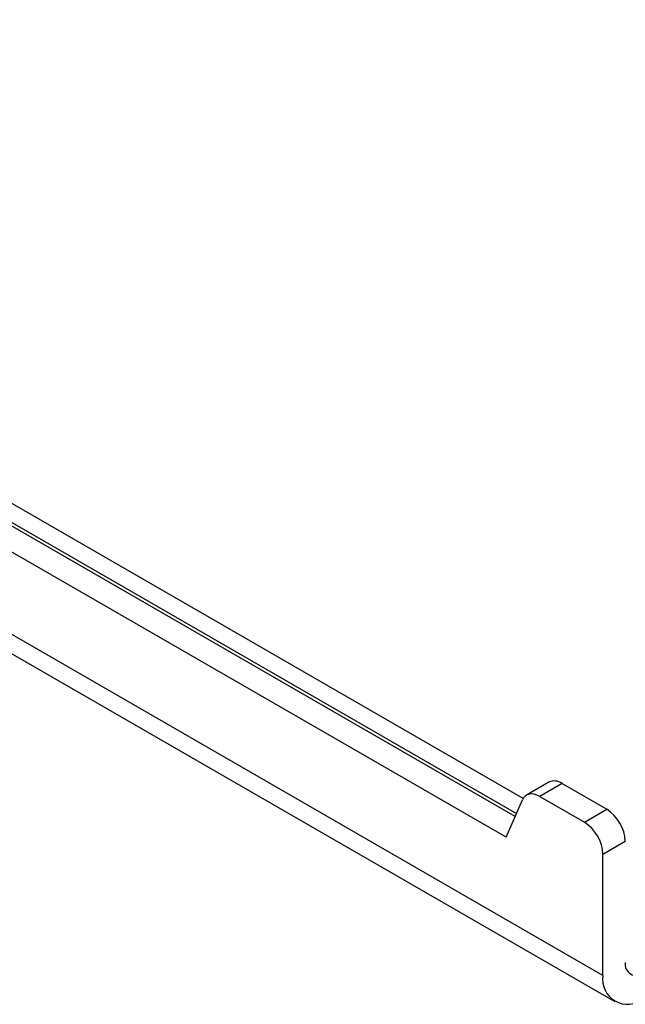
# Model space of a CAD drawing. Units: millimetres. Extents: x 5 to 292, y 5 to 205.
# Drawn here: x 247 to 253, y 112 to 122 of the extents above; entities that cross this region are included whole.
import ezdxf

# ---------------------------------------------------------------- set-up
doc = ezdxf.new("R2010")
doc.units = ezdxf.units.MM

msp = doc.modelspace()

# ---------------------------------------------------------------- linework, layer by layer
at = {"color": 7, "linetype": 'Continuous', "lineweight": 25}
for p, q in [((251.6484, 114.239), (238.5293, 121.8125)), ((251.5633, 114.0432), (238.3171, 121.69)), ((251.725, 114.4123), (239.5663, 121.4313)), ((238.429, 120.6589), (252.5944, 112.4814)), ((251.9686, 114.5659), (251.7565, 114.4434)), ((252.0936, 114.5535), (251.8815, 114.4311)), ((252.0936, 114.5535), (252.5179, 114.3086)), ((251.5633, 114.0432), (251.7174, 114.3977)), ((251.8815, 114.4311), (252.3058, 114.1862)), ((252.3058, 114.1862), (252.5179, 114.3086)), ((252.6947, 114.0024), (252.4825, 113.88)), ((252.4825, 112.7286), (252.4825, 113.88))]:
    msp.add_line(p, q, dxfattribs=at)
at = {"color": 8, "linetype": 'Continuous', "lineweight": 25}
for p, q in [((239.4082, 121.34), (251.6606, 114.2669)), ((252.4825, 112.7286), (238.3171, 120.9062))]:
    msp.add_line(p, q, dxfattribs=at)
at = {"color": 7, "linetype": 'Continuous', "lineweight": 25, "flags": 128}
msp.add_lwpolyline([(251.8815, 114.4311), (251.8553, 114.4439), (251.8297, 114.452), (251.8053, 114.4551), (251.7825, 114.4532), (251.7619, 114.4463), (251.7439, 114.4346), (251.729, 114.4182), (251.7174, 114.3977)], dxfattribs=at)
at = {"color": 7, "linetype": 'Continuous', "lineweight": 25}
for centre, radius, start, end in [((252.0206, 114.4536), 0.1238, 53.85869, 114.83085), ((252.3109, 113.985), 0.3842, 2.60548, 57.39452), ((252.0987, 113.8625), 0.3842, 2.60548, 57.39452), ((252.7981, 112.8343), 0.1048, 170.78596, 309.20329), ((252.7153, 112.6909), 0.2358, 170.78596, 309.20329)]:
    msp.add_arc(centre, radius, start, end, dxfattribs=at)

doc.saveas('drawing.dxf')
